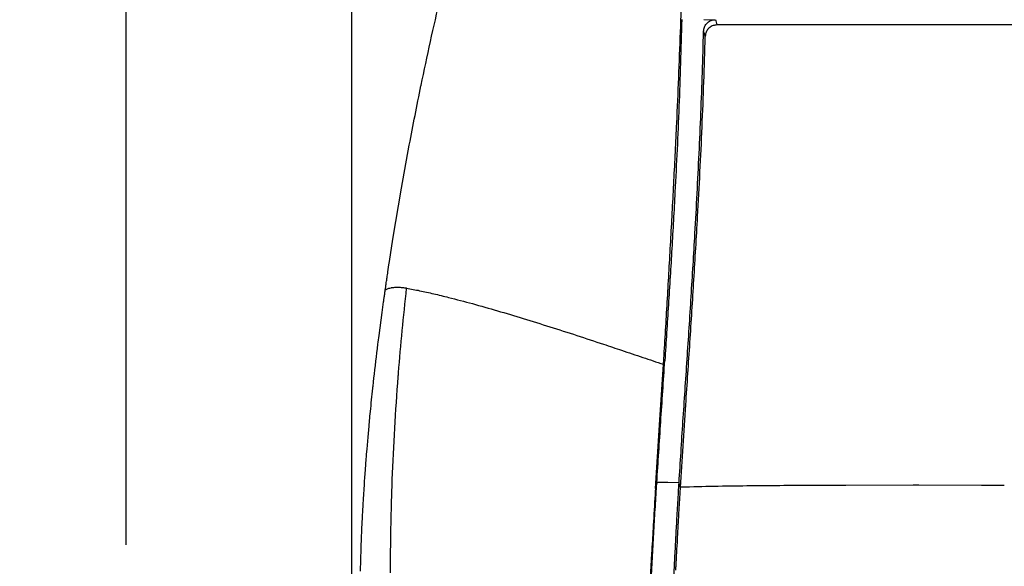
# Model space of a CAD drawing. Units: millimetres. Extents: x 0 to 297, y 0 to 210.
# Drawn here: x 25 to 46, y 123 to 134 of the extents above; entities that cross this region are included whole.
import ezdxf

# ---------------------------------------------------------------- set-up
doc = ezdxf.new("R2010")
doc.units = ezdxf.units.MM
doc.linetypes.add('SLD-Solid', pattern=[0])
doc.layers.add('DEFAULT', color=179, linetype='SLD-Solid')
doc.styles.add('SLDTEXTSTYLE2', font='GOTHIC.TTF', dxfattribs={"width": 0.913})
doc.dimstyles.new('SLDDIMSTYLE0', dxfattribs={"dimtxt": 3.5, "dimasz": 3.302, "dimexe": 0, "dimexo": 0.0625, "dimgap": 0.875, "dimtad": 1, "dimdec": 0, "dimlfac": 20, "dimrnd": 1e-09, "dimzin": 12, "dimdsep": 46, "dimtxsty": 'SLDTEXTSTYLE2', "dimsah": 1, "dimcen": 0.09, "dimadec": 0, "dimazin": 3, "dimtfac": 1, "dimtdec": 0, "dimtmove": 0, "dimatfit": 0, "dimfxl": 1, "dimfrac": 2, "dimtolj": 1, "dimtzin": 12, "dimarcsym": 0})

# ---------------------------------------------------------------- blocks, each defined once
blk = doc.blocks.new('_D')
at = {"layer": 'DEFAULT', "transparency": 16777216}
for p, q in [((27.386, 123.362), (27.386, 177.326)), ((60.174, 123.362), (60.174, 177.326)), ((27.386, 176.326), (21.036, 176.326)), ((27.386, 176.326), (60.174, 176.326)), ((60.174, 176.326), (66.524, 176.326))]:
    blk.add_line(p, q, dxfattribs=at)
for points in [[(27.386, 176.326), (24.084, 176.834), (24.084, 175.818)], [(60.174, 176.326), (63.476, 175.818), (63.476, 176.834)]]:
    blk.add_solid(points, dxfattribs=at)
at = {"layer": 'DEFAULT', "transparency": 16777216, "char_height": 3.5, "attachment_point": 1, "rotation": 360, "style": 'SLDTEXTSTYLE2'}
for s, insert in [('680', (39.131, 180.797)), ('Outer width', (29.691, 175.241))]:
    blk.add_mtext(s, dxfattribs=dict(at, insert=insert))
blk = doc.blocks.new('_D_1')
at = {"layer": 'DEFAULT', "transparency": 16777216}
for p, q in [((32.152, 121.601), (32.152, 162.934)), ((55.234, 121.568), (55.234, 162.934)), ((32.152, 161.934), (25.802, 161.934)), ((55.234, 161.934), (32.152, 161.934)), ((55.234, 161.934), (61.584, 161.934))]:
    blk.add_line(p, q, dxfattribs=at)
for points in [[(32.152, 161.934), (28.85, 162.442), (28.85, 161.426)], [(55.234, 161.934), (58.536, 161.426), (58.536, 162.442)]]:
    blk.add_solid(points, dxfattribs=at)
at = {"layer": 'DEFAULT', "transparency": 16777216, "char_height": 3.5, "attachment_point": 1, "style": 'SLDTEXTSTYLE2'}
for s, insert in [('492', (39.131, 166.406)), ('Inner', (37.42, 160.85)), ('Width', (36.492, 155.294))]:
    blk.add_mtext(s, dxfattribs=dict(at, insert=insert))

msp = doc.modelspace()

# ---------------------------------------------------------------- linework, layer by layer
at = {"color": 7, "linetype": 'SLD-Solid', "lineweight": 25}
for p, q in [((39.591, 134.464), (39.833, 134.462)), ((43.502, 134.352), (39.867, 134.351)), ((43.998, 134.352), (43.502, 134.352)), ((48.163, 134.351), (43.998, 134.352)), ((33.203, 130.901), (33.368, 131.813)), ((33.022, 129.821), (33.203, 130.901)), ((32.949, 129.352), (33.022, 129.821)), ((32.915, 129.13), (32.938, 129.282)), ((32.938, 129.282), (32.949, 129.352)), ((32.895, 128.769), (32.906, 128.774)), ((33.172, 128.806), (33.176, 128.806)), ((32.794, 128.275), (32.824, 128.497)), ((32.729, 127.784), (32.794, 128.275)), ((38.663, 126.001), (38.738, 127.177)), ((38.733, 127.179), (38.738, 127.177)), ((38.749, 127.208), (38.738, 127.177)), ((38.766, 127.255), (38.749, 127.208)), ((32.601, 126.708), (32.612, 126.81)), ((32.612, 126.81), (32.621, 126.884)), ((32.497, 125.641), (32.517, 125.873)), ((32.517, 125.873), (32.528, 125.99)), ((38.568, 124.554), (38.663, 126.001)), ((32.475, 125.387), (32.497, 125.641)), ((32.466, 125.281), (32.475, 125.387)), ((32.441, 124.948), (32.458, 125.178)), ((32.429, 124.775), (32.435, 124.87)), ((32.435, 124.87), (32.441, 124.948)), ((32.4, 124.329), (32.419, 124.637)), ((32.424, 124.709), (32.429, 124.775)), ((38.586, 124.631), (38.568, 124.554)), ((38.587, 124.633), (38.586, 124.631)), ((38.597, 124.678), (38.587, 124.633)), ((42.592, 124.619), (41.974, 124.617)), ((44.015, 124.622), (42.592, 124.619)), ((44.134, 124.622), (44.015, 124.622)), ((45.453, 124.619), (44.134, 124.622)), ((45.938, 124.617), (45.453, 124.619)), ((39.09, 124.6), (39.09, 124.6)), ((39.204, 124.581), (39.097, 124.578)), ((32.367, 123.698), (32.378, 123.937)), ((32.334, 122.802), (32.349, 123.282)), ((32.349, 123.282), (32.351, 123.339)), ((32.351, 123.339), (32.351, 123.339)), ((38.487, 123.18), (38.458, 122.648))]:
    msp.add_line(p, q, dxfattribs=at)
at = {"color": 7, "linetype": 'SLD-Solid', "lineweight": 25, "flags": 128}
for points in [[(39.833, 134.462), (39.841, 134.436), (39.849, 134.407), (39.867, 134.351)], [(39.62, 134.106), (39.611, 134.136), (39.601, 134.166), (39.585, 134.219)], [(39.066, 124.675), (38.832, 124.677), (38.597, 124.678)], [(39.09, 124.6), (39.078, 124.638), (39.066, 124.675)], [(39.097, 124.578), (39.093, 124.589), (39.09, 124.6)]]:
    msp.add_lwpolyline(points, dxfattribs=at)
at = {"color": 7, "linetype": 'SLD-Solid', "lineweight": 25}
for points, knots in [([(38.755, 127.446), (38.779, 127.845), (38.827, 128.642), (38.895, 129.849), (38.959, 131.06), (39.015, 132.19), (39.061, 133.236), (39.098, 134.197), (39.128, 135.16), (39.138, 135.799), (39.143, 136.119)], [0, 0, 0, 0, 0.139995, 0.279996, 0.419997, 0.560001, 0.670009, 0.780016, 0.890016, 1, 1, 1, 1]), ([(33.617, 133.075), (33.682, 133.383), (33.811, 133.999), (33.954, 134.617), (34.025, 134.927)], [0, 0, 0, 0, 0.499533, 1, 1, 1, 1]), ([(39.122, 134.468), (39.114, 134.16), (39.098, 133.545), (39.065, 132.627), (39.026, 131.719), (38.976, 130.718), (38.915, 129.624), (38.843, 128.436), (38.791, 127.649), (38.766, 127.255)], [0, 0, 0, 0, 0.126722, 0.252564, 0.377685, 0.502332, 0.668125, 0.833845, 1, 1, 1, 1]), ([(39.585, 134.219), (39.588, 134.247), (39.595, 134.304), (39.641, 134.379), (39.706, 134.433), (39.774, 134.459), (39.817, 134.461), (39.833, 134.462)], [0, 0, 0, 0, 0.222363, 0.444925, 0.662712, 0.876386, 1, 1, 1, 1]), ([(39.066, 124.675), (39.094, 125.105), (39.149, 125.971), (39.238, 127.281), (39.323, 128.609), (39.394, 129.778), (39.449, 130.786), (39.491, 131.634), (39.529, 132.488), (39.561, 133.351), (39.577, 133.929), (39.585, 134.219)], [0, 0, 0, 0, 0.13794, 0.277915, 0.41774, 0.557337, 0.645194, 0.733264, 0.821673, 0.910557, 1, 1, 1, 1]), ([(39.867, 134.351), (39.839, 134.349), (39.784, 134.343), (39.711, 134.301), (39.655, 134.239), (39.625, 134.17), (39.621, 134.124), (39.62, 134.106)], [0, 0, 0, 0, 0.213755, 0.42752, 0.641494, 0.858814, 1, 1, 1, 1]), ([(39.209, 126.323), (39.238, 126.761), (39.297, 127.637), (39.381, 128.966), (39.452, 130.169), (39.51, 131.246), (39.554, 132.195), (39.592, 133.148), (39.611, 133.787), (39.62, 134.106)], [0, 0, 0, 0, 0.171836, 0.343676, 0.515517, 0.636643, 0.757767, 0.878889, 1, 1, 1, 1]), ([(33.368, 131.813), (33.448, 132.229), (33.529, 132.65), (33.616, 133.071), (33.617, 133.075)], [0, 0, 0, 0, 0.990039, 1, 1, 1, 1]), ([(32.876, 128.861), (32.876, 128.864), (32.88, 128.89), (32.887, 128.94), (32.894, 128.988), (32.898, 129.013)], [0, 0, 0, 0, 0.056895, 0.498718, 1, 1, 1, 1]), ([(32.898, 129.013), (32.901, 129.033), (32.907, 129.072), (32.912, 129.111), (32.915, 129.13)], [0, 0, 0, 0, 0.499213, 1, 1, 1, 1]), ([(32.859, 128.745), (32.859, 128.748), (32.863, 128.77), (32.868, 128.807), (32.873, 128.843), (32.875, 128.859), (32.876, 128.861)], [0, 0, 0, 0, 0.076478, 0.574546, 0.939349, 1, 1, 1, 1]), ([(32.865, 128.751), (32.869, 128.754), (32.878, 128.761), (32.889, 128.766), (32.895, 128.769)], [0, 0, 0, 0, 0.47646, 1, 1, 1, 1]), ([(32.906, 128.774), (32.915, 128.778), (32.937, 128.786), (32.966, 128.792), (32.983, 128.796)], [0, 0, 0, 0, 0.412597, 1, 1, 1, 1]), ([(32.983, 128.796), (32.986, 128.797), (32.993, 128.798), (33, 128.799), (33.003, 128.8)], [0, 0, 0, 0, 0.5099185, 1, 1, 1, 1]), ([(33.003, 128.8), (33.028, 128.803), (33.077, 128.809), (33.14, 128.807), (33.172, 128.806)], [0, 0, 0, 0, 0.49545, 1, 1, 1, 1]), ([(33.139, 126.997), (33.164, 127.294), (33.213, 127.888), (33.279, 128.489), (33.311, 128.789)], [0, 0, 0, 0, 0.50024, 1, 1, 1, 1]), ([(33.176, 128.806), (33.19, 128.805), (33.219, 128.803), (33.25, 128.799), (33.266, 128.797)], [0, 0, 0, 0, 0.474641, 1, 1, 1, 1]), ([(33.266, 128.797), (33.27, 128.796), (33.279, 128.795), (33.288, 128.793), (33.292, 128.792)], [0, 0, 0, 0, 0.499071, 1, 1, 1, 1]), ([(33.292, 128.792), (33.295, 128.792), (33.302, 128.791), (33.308, 128.79), (33.311, 128.789)], [0, 0, 0, 0, 0.499224, 1, 1, 1, 1]), ([(33.311, 128.789), (33.403, 128.771), (33.591, 128.735), (33.888, 128.668), (34.26, 128.578), (34.711, 128.458), (35.238, 128.309), (35.784, 128.145), (36.343, 127.97), (36.911, 127.788), (37.284, 127.664), (37.473, 127.602)], [0, 0, 0, 0, 0.065308, 0.134893, 0.208506, 0.325609, 0.44997, 0.58058, 0.716441, 0.856575, 1, 1, 1, 1]), ([(32.824, 128.497), (32.826, 128.511), (32.83, 128.538), (32.834, 128.566), (32.836, 128.579)], [0, 0, 0, 0, 0.500741, 1, 1, 1, 1]), ([(32.836, 128.579), (32.84, 128.607), (32.847, 128.663), (32.855, 128.718), (32.859, 128.745)], [0, 0, 0, 0, 0.508676, 1, 1, 1, 1]), ([(32.859, 128.745), (32.86, 128.746), (32.862, 128.748), (32.864, 128.75), (32.865, 128.751)], [0, 0, 0, 0, 0.484309, 1, 1, 1, 1]), ([(32.621, 126.884), (32.648, 127.124), (32.683, 127.423), (32.721, 127.724), (32.729, 127.784)], [0, 0, 0, 0, 0.80043, 1, 1, 1, 1]), ([(37.473, 127.602), (37.537, 127.581), (37.664, 127.538), (37.79, 127.496), (37.853, 127.475)], [0, 0, 0, 0, 0.498914, 1, 1, 1, 1]), ([(37.853, 127.475), (38.002, 127.425), (38.301, 127.325), (38.589, 127.227), (38.733, 127.179)], [0, 0, 0, 0, 0.502001, 1, 1, 1, 1]), ([(38.742, 127.237), (38.744, 127.275), (38.748, 127.344), (38.753, 127.412), (38.754, 127.443)], [0, 0, 0, 0, 0.560001, 1, 1, 1, 1]), ([(38.754, 127.443), (38.754, 127.443), (38.755, 127.445), (38.755, 127.446), (38.755, 127.446)], [0, 0, 0, 0, 0.559921, 1, 1, 1, 1]), ([(38.597, 124.678), (38.624, 125.105), (38.679, 125.96), (38.737, 126.824), (38.766, 127.255)], [0, 0, 0, 0, 0.500012, 1, 1, 1, 1]), ([(38.738, 127.177), (38.739, 127.188), (38.74, 127.208), (38.741, 127.228), (38.742, 127.237)], [0, 0, 0, 0, 0.559992, 1, 1, 1, 1]), ([(33.009, 124.74), (33.024, 125.102), (33.054, 125.826), (33.107, 126.552), (33.133, 126.915)], [0, 0, 0, 0, 0.499236, 1, 1, 1, 1]), ([(33.133, 126.915), (33.134, 126.929), (33.136, 126.956), (33.138, 126.983), (33.139, 126.997)], [0, 0, 0, 0, 0.499998, 1, 1, 1, 1]), ([(32.597, 126.672), (32.598, 126.678), (32.599, 126.69), (32.601, 126.702), (32.601, 126.708)], [0, 0, 0, 0, 0.500155, 1, 1, 1, 1]), ([(32.528, 125.99), (32.534, 126.053), (32.556, 126.28), (32.58, 126.508), (32.597, 126.672)], [0, 0, 0, 0, 0.277877, 1, 1, 1, 1]), ([(39.097, 124.578), (39.115, 124.868), (39.151, 125.45), (39.19, 126.032), (39.209, 126.323)], [0, 0, 0, 0, 0.499999, 1, 1, 1, 1]), ([(32.458, 125.178), (32.459, 125.182), (32.461, 125.216), (32.464, 125.25), (32.466, 125.281)], [0, 0, 0, 0, 0.102841, 1, 1, 1, 1]), ([(32.419, 124.637), (32.42, 124.649), (32.422, 124.673), (32.423, 124.697), (32.424, 124.709)], [0, 0, 0, 0, 0.499682, 1, 1, 1, 1]), ([(32.98, 123.732), (32.984, 123.89), (32.99, 124.19), (33, 124.488), (33.005, 124.629)], [0, 0, 0, 0, 0.528958, 1, 1, 1, 1]), ([(33.005, 124.629), (33.005, 124.643), (33.006, 124.672), (33.007, 124.7), (33.008, 124.715)], [0, 0, 0, 0, 0.499928, 1, 1, 1, 1]), ([(33.008, 124.715), (33.008, 124.719), (33.008, 124.727), (33.008, 124.736), (33.009, 124.74)], [0, 0, 0, 0, 0.499963, 1, 1, 1, 1]), ([(38.268, 112.928), (38.267, 113.114), (38.266, 113.521), (38.268, 114.203), (38.272, 114.968), (38.281, 115.778), (38.291, 116.574), (38.304, 117.347), (38.317, 117.999), (38.329, 118.534), (38.339, 118.955), (38.349, 119.356), (38.36, 119.734), (38.369, 120.026), (38.375, 120.233), (38.379, 120.358), (38.383, 120.478), (38.389, 120.618), (38.397, 120.856), (38.411, 121.18), (38.43, 121.618), (38.452, 122.097), (38.478, 122.62), (38.506, 123.141), (38.535, 123.659), (38.565, 124.172), (38.587, 124.51), (38.597, 124.678)], [0, 0, 0, 0, 0.048065, 0.105123, 0.174338, 0.243141, 0.310696, 0.376143, 0.438592, 0.475813, 0.511344, 0.545117, 0.577218, 0.607079, 0.618929, 0.629645, 0.638599, 0.649445, 0.665138, 0.698815, 0.731811, 0.776635, 0.821384, 0.866112, 0.911058, 0.955724, 1, 1, 1, 1]), ([(38.864, 120.564), (38.868, 120.66), (38.874, 120.839), (38.885, 121.096), (38.894, 121.325), (38.903, 121.523), (38.912, 121.72), (38.921, 121.934), (38.933, 122.178), (38.947, 122.481), (38.965, 122.832), (38.985, 123.227), (39.003, 123.551), (39.017, 123.819), (39.029, 124.032), (39.042, 124.256), (39.054, 124.469), (39.063, 124.61), (39.066, 124.675)], [0, 0, 0, 0, 0.068583, 0.128726, 0.184701, 0.233402, 0.271596, 0.327102, 0.387877, 0.448541, 0.54711, 0.643928, 0.7377, 0.785339, 0.840935, 0.895349, 0.95114, 1, 1, 1, 1]), ([(41.974, 124.617), (41.742, 124.616), (41.28, 124.613), (40.587, 124.607), (39.894, 124.599), (39.434, 124.587), (39.204, 124.581)], [0, 0, 0, 0, 0.250004, 0.500036, 0.75005, 1, 1, 1, 1]), ([(38.56, 124.424), (38.547, 124.209), (38.523, 123.819), (38.501, 123.425), (38.491, 123.25)], [0, 0, 0, 0, 0.5542119, 1, 1, 1, 1]), ([(38.568, 124.554), (38.567, 124.536), (38.565, 124.493), (38.562, 124.45), (38.56, 124.424)], [0, 0, 0, 0, 0.406329, 1, 1, 1, 1]), ([(39.065, 124.04), (39.07, 124.113), (39.078, 124.261), (39.087, 124.408), (39.091, 124.481)], [0, 0, 0, 0, 0.50003, 1, 1, 1, 1]), ([(39.091, 124.481), (39.092, 124.497), (39.094, 124.529), (39.096, 124.562), (39.097, 124.578)], [0, 0, 0, 0, 0.500012, 1, 1, 1, 1]), ([(32.378, 123.937), (32.382, 124.014), (32.389, 124.145), (32.397, 124.276), (32.4, 124.329)], [0, 0, 0, 0, 0.592748, 1, 1, 1, 1]), ([(39.053, 123.828), (39.055, 123.864), (39.059, 123.934), (39.063, 124.005), (39.065, 124.04)], [0, 0, 0, 0, 0.499987, 1, 1, 1, 1]), ([(39.034, 123.487), (39.037, 123.544), (39.043, 123.658), (39.05, 123.771), (39.053, 123.828)], [0, 0, 0, 0, 0.496928, 1, 1, 1, 1]), ([(32.351, 123.339), (32.354, 123.399), (32.359, 123.519), (32.364, 123.638), (32.367, 123.698)], [0, 0, 0, 0, 0.499005, 1, 1, 1, 1]), ([(32.97, 122.999), (32.972, 123.121), (32.974, 123.366), (32.978, 123.61), (32.98, 123.732)], [0, 0, 0, 0, 0.499038, 1, 1, 1, 1]), ([(39.003, 122.909), (39.008, 123.007), (39.018, 123.199), (39.029, 123.392), (39.034, 123.487)], [0, 0, 0, 0, 0.503179, 1, 1, 1, 1]), ([(38.49, 123.243), (38.49, 123.232), (38.488, 123.211), (38.487, 123.19), (38.487, 123.18)], [0, 0, 0, 0, 0.501294, 1, 1, 1, 1]), ([(38.491, 123.25), (38.49, 123.248), (38.49, 123.246), (38.49, 123.244), (38.49, 123.243)], [0, 0, 0, 0, 0.500237, 1, 1, 1, 1]), ([(32.969, 122.767), (32.969, 122.806), (32.97, 122.883), (32.97, 122.961), (32.97, 122.999)], [0, 0, 0, 0, 0.499648, 1, 1, 1, 1]), ([(38.999, 122.829), (38.999, 122.842), (39.001, 122.869), (39.002, 122.896), (39.003, 122.909)], [0, 0, 0, 0, 0.499277, 1, 1, 1, 1])]:
    msp.add_open_spline(points, degree=3, knots=knots, dxfattribs=at)

# ---------------------------------------------------------------- dimensions: what is measured, and where the dimension line sits
at = {"layer": 'DEFAULT'}
dim = msp.add_linear_dim(base=(60.174, 170.77), p1=(27.386, 122.362), p2=(60.174, 122.362), angle=360, dimstyle='SLDDIMSTYLE0', dxfattribs=at)
dim.commit()
dim.dimension.update_dxf_attribs({"geometry": '_D', "text_midpoint": (43.01, 170.77), "dimtype": 160})
dim = msp.add_linear_dim(base=(32.152, 150.823), p1=(55.234, 120.568), p2=(32.152, 120.601), dimstyle='SLDDIMSTYLE0', dxfattribs=at)
dim.commit()
dim.dimension.update_dxf_attribs({"geometry": '_D_1', "text_midpoint": (43.01, 150.823), "dimtype": 160})

doc.saveas('drawing.dxf')
